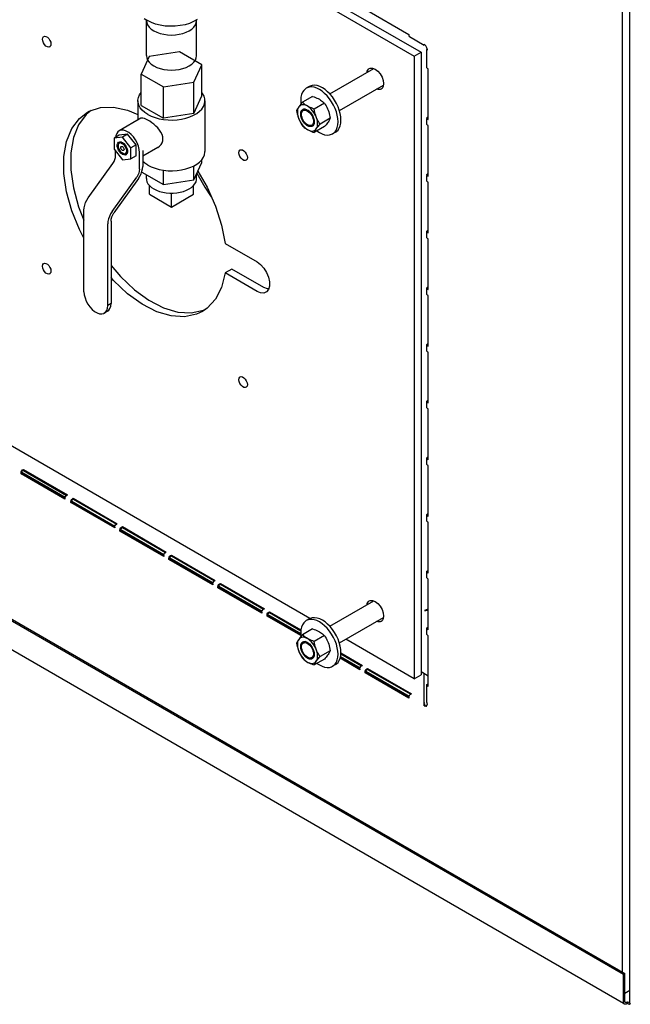
# Model space of a CAD drawing. Extents: x -54 to 238, y -5 to 200.
# Drawn here: x 157 to 169, y 89 to 109 of the extents above; entities that cross this region are included whole.
import ezdxf

# ---------------------------------------------------------------- set-up
doc = ezdxf.new("R2010")
doc.units = 0
doc.header["$LTSCALE"] = 11.22
doc.header["$MEASUREMENT"] = 0
doc.layers.get('0').update_dxf_attribs({"linetype": 'CONTINUOUS'})

msp = doc.modelspace()

# ---------------------------------------------------------------- linework, layer by layer
for p, q in [((168.504, 128.069), (168.504, 90.079)), ((168.655, 89.472), (168.655, 127.981)), ((160.948, 109.999), (164.435, 107.985)), ((161.403, 109.889), (164.567, 108.062)), ((163.473, 108.903), (164.332, 108.407)), ((159.149, 108.725), (159.213, 108.682)), ((159.192, 108.696), (159.192, 108.69)), ((159.192, 108.69), (159.192, 108.684)), ((159.192, 107.998), (159.192, 108.684)), ((160.174, 108.696), (160.174, 108.69)), ((160.174, 108.684), (160.174, 108.69)), ((160.174, 107.998), (160.174, 108.684)), ((164.332, 108.407), (164.332, 108.389)), ((164.332, 108.389), (164.336, 108.373)), ((164.336, 108.373), (164.342, 108.368)), ((164.342, 108.368), (164.627, 108.203)), ((164.66, 108.19), (164.628, 108.218)), ((164.628, 108.218), (164.628, 108.204)), ((164.628, 108.204), (164.628, 108.203)), ((159.842, 108.071), (159.248, 107.979)), ((160.277, 107.82), (159.842, 108.071)), ((164.435, 107.985), (164.567, 108.062)), ((164.567, 108.062), (164.567, 95.888)), ((164.683, 108.149), (164.66, 108.19)), ((164.678, 108.116), (164.691, 108.108)), ((164.678, 107.767), (164.678, 108.115)), ((164.691, 108.108), (164.683, 108.149)), ((159.248, 107.979), (159.089, 107.636)), ((159.192, 107.998), (159.192, 107.992)), ((160.118, 107.477), (160.277, 107.82)), ((160.174, 107.992), (160.174, 107.998)), ((160.277, 107.208), (160.277, 107.82)), ((164.435, 107.985), (164.435, 95.811)), ((159.089, 107.636), (159.524, 107.385)), ((159.089, 107.024), (159.089, 107.636)), ((162.783, 107.248), (163.644, 107.745)), ((164.68, 107.76), (164.678, 107.767)), ((164.691, 107.748), (164.68, 107.76)), ((164.707, 107.739), (164.691, 107.748)), ((164.707, 106.747), (164.707, 107.739)), ((159.524, 107.385), (160.118, 107.477)), ((160.118, 106.865), (160.118, 107.477)), ((159.524, 106.773), (159.524, 107.385)), ((162.379, 107.394), (162.321, 107.36)), ((162.97, 106.923), (163.831, 107.42)), ((159.027, 107.116), (159.027, 106.738)), ((160.118, 106.865), (160.277, 107.208)), ((160.339, 107.116), (160.339, 106.124)), ((162.446, 107.199), (162.248, 107.085)), ((162.675, 107.067), (162.478, 106.953)), ((158.112, 106.922), (158.013, 106.846)), ((159.089, 107.024), (159.524, 106.773)), ((160.118, 106.865), (159.524, 106.773)), ((162.213, 106.856), (162.214, 106.879)), ((162.216, 106.89), (162.217, 106.89)), ((162.227, 106.917), (162.238, 106.931)), ((162.228, 106.918), (162.228, 106.918)), ((162.238, 106.931), (162.251, 106.941)), ((162.246, 106.938), (162.247, 106.938)), ((162.27, 106.949), (162.251, 106.941)), ((162.251, 106.941), (162.251, 106.941)), ((159.084, 106.772), (158.659, 106.526)), ((162.158, 106.812), (162.169, 106.776)), ((162.217, 106.817), (162.216, 106.817)), ((162.228, 106.775), (162.228, 106.776)), ((162.246, 106.735), (162.246, 106.735)), ((162.474, 106.668), (162.463, 106.64)), ((162.471, 106.659), (162.471, 106.659)), ((162.478, 106.703), (162.474, 106.668)), ((162.476, 106.68), (162.476, 106.679)), ((162.79, 106.771), (162.593, 106.657)), ((164.678, 106.775), (164.68, 106.782)), ((164.68, 106.768), (164.678, 106.775)), ((164.678, 106.765), (164.678, 106.775)), ((164.678, 106.658), (164.678, 106.756)), ((164.68, 106.652), (164.678, 106.658)), ((164.68, 106.782), (164.691, 106.793)), ((164.691, 106.756), (164.68, 106.768)), ((164.691, 106.793), (164.699, 106.798)), ((164.691, 106.756), (164.707, 106.747)), ((162.329, 106.636), (162.329, 106.636)), ((162.361, 106.618), (162.361, 106.618)), ((162.439, 106.617), (162.423, 106.61)), ((162.463, 106.642), (162.463, 106.641)), ((162.675, 106.608), (162.478, 106.493)), ((162.894, 106.501), (162.836, 106.467)), ((164.691, 106.64), (164.68, 106.652)), ((164.707, 106.63), (164.691, 106.64)), ((164.707, 105.638), (164.707, 106.63)), ((158.661, 106.444), (158.56, 106.386)), ((158.724, 106.4), (158.56, 106.386)), ((158.56, 106.386), (158.56, 106.167)), ((158.825, 106.459), (158.661, 106.444)), ((158.702, 106.307), (158.664, 106.285)), ((158.684, 106.29), (158.664, 106.285)), ((158.708, 106.304), (158.684, 106.29)), ((158.762, 106.245), (158.684, 106.29)), ((158.695, 106.31), (158.723, 106.298)), ((158.723, 106.298), (158.751, 106.277)), ((158.825, 106.459), (158.724, 106.4)), ((158.889, 106.196), (158.724, 106.4)), ((158.99, 106.254), (158.825, 106.459)), ((158.56, 106.167), (158.724, 105.962)), ((158.59, 106.046), (158.59, 106.129)), ((158.684, 106.119), (158.762, 106.074)), ((158.774, 106.252), (158.762, 106.245)), ((158.762, 106.074), (158.782, 106.079)), ((158.821, 106.102), (158.782, 106.079)), ((158.99, 106.254), (158.889, 106.196)), ((158.889, 105.977), (158.889, 106.196)), ((158.99, 106.035), (158.99, 106.254)), ((159.057, 105.777), (159.057, 106.105)), ((159.414, 106.2), (159.121, 106.031)), ((159.121, 106.142), (159.121, 105.832)), ((158.054, 105.217), (158.535, 105.89)), ((158.724, 105.962), (158.889, 105.977)), ((158.99, 106.035), (158.889, 105.977)), ((160.118, 105.567), (160.277, 105.91)), ((160.277, 105.91), (160.277, 105.963)), ((159.1, 105.719), (159.524, 105.475)), ((159.524, 105.475), (159.524, 105.756)), ((160.118, 105.567), (160.118, 105.84)), ((158.521, 104.947), (159.002, 105.62)), ((159.036, 105.593), (158.556, 104.92)), ((159.192, 105.597), (159.194, 105.665)), ((159.524, 105.475), (160.118, 105.567)), ((160.174, 105.597), (160.171, 105.681)), ((164.678, 105.666), (164.68, 105.673)), ((164.68, 105.659), (164.678, 105.666)), ((164.678, 105.657), (164.678, 105.666)), ((164.678, 105.55), (164.678, 105.648)), ((164.68, 105.543), (164.678, 105.55)), ((164.68, 105.673), (164.691, 105.685)), ((164.691, 105.648), (164.68, 105.659)), ((164.691, 105.531), (164.68, 105.543)), ((164.691, 105.685), (164.699, 105.689)), ((164.691, 105.648), (164.707, 105.638)), ((164.707, 105.522), (164.691, 105.531)), ((164.707, 104.53), (164.707, 105.522)), ((159.253, 105.285), (159.253, 105.454)), ((160.113, 105.285), (160.113, 105.454)), ((159.253, 105.285), (159.683, 105.037)), ((159.683, 105.037), (159.683, 105.308)), ((159.683, 105.037), (160.113, 105.285)), ((157.97, 103.38), (157.97, 104.978)), ((158.5, 104.763), (158.5, 103.148)), ((158.437, 103.111), (158.437, 104.709)), ((164.678, 104.558), (164.68, 104.565)), ((164.68, 104.551), (164.678, 104.558)), ((164.678, 104.548), (164.678, 104.558)), ((164.678, 104.442), (164.678, 104.539)), ((164.68, 104.565), (164.691, 104.577)), ((164.691, 104.539), (164.68, 104.551)), ((164.691, 104.577), (164.699, 104.581)), ((164.691, 104.539), (164.707, 104.53)), ((164.68, 104.435), (164.678, 104.442)), ((164.691, 104.423), (164.68, 104.435)), ((164.707, 104.414), (164.691, 104.423)), ((164.707, 103.422), (164.707, 104.414)), ((160.735, 104.322), (161.357, 103.963)), ((160.867, 103.823), (160.735, 103.747)), ((161.49, 103.464), (160.867, 103.823)), ((161.357, 103.387), (160.735, 103.747)), ((164.678, 103.45), (164.68, 103.456)), ((164.68, 103.443), (164.678, 103.45)), ((164.678, 103.44), (164.678, 103.45)), ((164.678, 103.333), (164.678, 103.431)), ((164.68, 103.456), (164.691, 103.468)), ((164.691, 103.431), (164.68, 103.443)), ((164.691, 103.468), (164.699, 103.473)), ((164.691, 103.431), (164.707, 103.422)), ((164.68, 103.326), (164.678, 103.333)), ((164.691, 103.314), (164.68, 103.326)), ((164.707, 103.305), (164.691, 103.314)), ((164.707, 102.313), (164.707, 103.305)), ((158.432, 103), (158.368, 102.963)), ((158.5, 103.148), (158.437, 103.111)), ((160.071, 102.967), (160.309, 103.017)), ((160.309, 103.017), (160.355, 103.039)), ((164.678, 102.341), (164.68, 102.348)), ((164.68, 102.334), (164.678, 102.341)), ((164.678, 102.332), (164.678, 102.341)), ((164.678, 102.225), (164.678, 102.322)), ((164.68, 102.348), (164.691, 102.36)), ((164.691, 102.322), (164.68, 102.334)), ((164.691, 102.36), (164.699, 102.364)), ((164.691, 102.322), (164.707, 102.313)), ((164.68, 102.218), (164.678, 102.225)), ((164.691, 102.206), (164.68, 102.218)), ((164.707, 102.197), (164.691, 102.206)), ((164.707, 101.205), (164.707, 102.197)), ((162.393, 96.99), (154.079, 101.79)), ((164.678, 101.233), (164.68, 101.24)), ((164.68, 101.226), (164.678, 101.233)), ((164.678, 101.223), (164.678, 101.233)), ((164.678, 101.116), (164.678, 101.214)), ((164.68, 101.11), (164.678, 101.116)), ((164.68, 101.24), (164.691, 101.251)), ((164.691, 101.214), (164.68, 101.226)), ((164.691, 101.098), (164.68, 101.11)), ((164.691, 101.251), (164.699, 101.256)), ((164.691, 101.214), (164.707, 101.205)), ((164.707, 101.088), (164.691, 101.098)), ((164.707, 100.096), (164.707, 101.088)), ((149.604, 100.962), (168.532, 90.034)), ((149.629, 100.976), (168.557, 90.049)), ((168.532, 89.461), (149.621, 100.379)), ((164.678, 100.124), (164.68, 100.131)), ((164.68, 100.117), (164.678, 100.124)), ((164.678, 100.115), (164.678, 100.124)), ((164.68, 100.131), (164.691, 100.143)), ((164.691, 100.106), (164.68, 100.117)), ((164.691, 100.143), (164.699, 100.147)), ((164.678, 100.008), (164.678, 100.106)), ((164.68, 100.001), (164.678, 100.008)), ((164.691, 99.989), (164.68, 100.001)), ((164.691, 100.106), (164.707, 100.096)), ((164.707, 99.98), (164.691, 99.989)), ((164.707, 98.988), (164.707, 99.98)), ((156.738, 99.82), (156.738, 99.839)), ((156.738, 99.82), (156.754, 99.829)), ((157.597, 99.324), (156.738, 99.82)), ((156.754, 99.88), (156.77, 99.895)), ((156.754, 99.829), (156.754, 99.848)), ((157.597, 99.342), (156.754, 99.829)), ((156.755, 99.85), (157.601, 99.361)), ((156.762, 99.869), (156.77, 99.876)), ((156.77, 99.895), (156.786, 99.904)), ((156.77, 99.876), (156.786, 99.886)), ((156.786, 99.904), (157.646, 99.408)), ((156.786, 99.904), (156.786, 99.886)), ((156.786, 99.886), (157.629, 99.399)), ((157.597, 99.343), (157.597, 99.324)), ((157.613, 99.384), (157.629, 99.399)), ((157.629, 99.399), (157.646, 99.408)), ((157.746, 99.331), (157.762, 99.341)), ((157.762, 99.341), (158.621, 98.845)), ((157.762, 99.341), (157.762, 99.322)), ((157.714, 99.257), (157.714, 99.275)), ((157.714, 99.257), (157.73, 99.266)), ((158.573, 98.761), (157.714, 99.257)), ((157.73, 99.317), (157.746, 99.331)), ((157.73, 99.266), (157.73, 99.285)), ((158.573, 98.779), (157.73, 99.266)), ((157.731, 99.286), (158.577, 98.798)), ((157.738, 99.306), (157.746, 99.313)), ((157.746, 99.313), (157.762, 99.322)), ((157.762, 99.322), (158.605, 98.836)), ((164.678, 99.016), (164.68, 99.023)), ((164.68, 99.009), (164.678, 99.016)), ((164.678, 99.006), (164.678, 99.016)), ((164.678, 98.9), (164.678, 98.997)), ((164.68, 99.023), (164.691, 99.035)), ((164.691, 98.997), (164.68, 99.009)), ((164.691, 99.035), (164.699, 99.039)), ((164.691, 98.997), (164.707, 98.988)), ((158.573, 98.779), (158.573, 98.761)), ((158.589, 98.821), (158.605, 98.835)), ((158.605, 98.835), (158.621, 98.845)), ((158.69, 98.763), (158.706, 98.777)), ((158.706, 98.777), (158.722, 98.787)), ((158.706, 98.759), (158.722, 98.768)), ((158.722, 98.787), (159.581, 98.291)), ((158.722, 98.787), (158.722, 98.768)), ((158.722, 98.768), (159.565, 98.281)), ((164.68, 98.893), (164.678, 98.9)), ((164.691, 98.881), (164.68, 98.893)), ((164.707, 98.872), (164.691, 98.881)), ((164.707, 97.88), (164.707, 98.872)), ((158.673, 98.702), (158.673, 98.721)), ((158.673, 98.702), (158.689, 98.712)), ((159.533, 98.206), (158.673, 98.702)), ((158.689, 98.712), (158.689, 98.73)), ((159.532, 98.225), (158.689, 98.712)), ((158.69, 98.732), (159.536, 98.244)), ((158.698, 98.752), (158.706, 98.759)), ((159.533, 98.225), (159.533, 98.206)), ((159.549, 98.267), (159.565, 98.281)), ((159.565, 98.281), (159.581, 98.291)), ((159.65, 98.209), (159.666, 98.223)), ((159.658, 98.197), (159.666, 98.205)), ((159.666, 98.223), (159.682, 98.232)), ((159.666, 98.205), (159.682, 98.214)), ((159.682, 98.232), (160.541, 97.736)), ((159.682, 98.232), (159.682, 98.214)), ((159.682, 98.214), (160.525, 97.727)), ((159.633, 98.148), (159.633, 98.167)), ((159.633, 98.148), (159.649, 98.157)), ((160.493, 97.652), (159.633, 98.148)), ((159.649, 98.157), (159.649, 98.176)), ((160.492, 97.671), (159.649, 98.157)), ((159.65, 98.178), (160.496, 97.69)), ((164.678, 97.907), (164.68, 97.914)), ((164.68, 97.901), (164.678, 97.907)), ((164.678, 97.898), (164.678, 97.907)), ((164.678, 97.791), (164.678, 97.889)), ((164.68, 97.914), (164.691, 97.926)), ((164.691, 97.889), (164.68, 97.901)), ((164.691, 97.926), (164.699, 97.931)), ((164.691, 97.889), (164.707, 97.88)), ((160.493, 97.671), (160.493, 97.652)), ((160.509, 97.713), (160.525, 97.727)), ((160.525, 97.727), (160.541, 97.736)), ((160.593, 97.594), (160.593, 97.613)), ((160.609, 97.654), (160.626, 97.669)), ((160.609, 97.603), (160.609, 97.622)), ((160.61, 97.624), (161.456, 97.135)), ((160.617, 97.643), (160.626, 97.65)), ((160.626, 97.669), (160.642, 97.678)), ((160.626, 97.65), (160.642, 97.66)), ((160.642, 97.678), (161.501, 97.182)), ((160.642, 97.678), (160.642, 97.66)), ((160.642, 97.66), (161.485, 97.173)), ((164.68, 97.784), (164.678, 97.791)), ((164.691, 97.772), (164.68, 97.784)), ((164.707, 97.763), (164.691, 97.772)), ((164.707, 96.771), (164.707, 97.763)), ((160.593, 97.594), (160.609, 97.603)), ((161.452, 97.098), (160.593, 97.594)), ((161.452, 97.116), (160.609, 97.603)), ((162.783, 96.838), (163.644, 97.335)), ((161.452, 97.117), (161.452, 97.098)), ((161.469, 97.158), (161.485, 97.173)), ((161.485, 97.173), (161.501, 97.182)), ((161.553, 97.04), (161.553, 97.059)), ((161.553, 97.04), (161.569, 97.049)), ((162.217, 96.656), (161.553, 97.04)), ((161.569, 97.1), (161.586, 97.115)), ((161.569, 97.049), (161.569, 97.068)), ((162.216, 96.675), (161.569, 97.049)), ((161.57, 97.07), (162.215, 96.697)), ((161.577, 97.089), (161.586, 97.096)), ((161.586, 97.115), (161.602, 97.124)), ((161.586, 97.096), (161.602, 97.106)), ((161.602, 97.124), (162.217, 96.769)), ((161.602, 97.124), (161.602, 97.106)), ((161.602, 97.106), (162.216, 96.751)), ((164.645, 97.154), (164.708, 97.177)), ((164.645, 97.139), (164.708, 97.162)), ((162.379, 96.983), (162.321, 96.95)), ((162.97, 96.513), (163.831, 97.01)), ((162.446, 96.789), (162.248, 96.675)), ((162.675, 96.656), (162.478, 96.542)), ((164.678, 96.799), (164.68, 96.806)), ((164.68, 96.792), (164.678, 96.799)), ((164.678, 96.79), (164.678, 96.799)), ((164.678, 96.683), (164.678, 96.78)), ((164.68, 96.676), (164.678, 96.683)), ((164.68, 96.806), (164.691, 96.818)), ((164.691, 96.78), (164.68, 96.792)), ((164.691, 96.664), (164.68, 96.676)), ((164.691, 96.818), (164.699, 96.822)), ((164.691, 96.78), (164.707, 96.771)), ((164.707, 96.655), (164.691, 96.664)), ((164.707, 95.663), (164.707, 96.655)), ((162.213, 96.445), (162.214, 96.468)), ((162.216, 96.479), (162.217, 96.48)), ((162.227, 96.506), (162.238, 96.521)), ((162.228, 96.507), (162.228, 96.508)), ((162.238, 96.521), (162.251, 96.531)), ((162.246, 96.527), (162.247, 96.528)), ((162.27, 96.538), (162.251, 96.531)), ((162.251, 96.531), (162.251, 96.531)), ((164.435, 95.811), (163.095, 96.585)), ((164.567, 96.504), (164.579, 96.508)), ((162.158, 96.402), (162.169, 96.365)), ((162.217, 96.406), (162.216, 96.407)), ((162.228, 96.365), (162.228, 96.366)), ((162.246, 96.324), (162.246, 96.325)), ((162.478, 96.292), (162.474, 96.258)), ((162.476, 96.269), (162.476, 96.269)), ((162.79, 96.36), (162.593, 96.246)), ((162.997, 96.319), (163.421, 96.074)), ((162.999, 96.299), (163.405, 96.065)), ((162.329, 96.226), (162.329, 96.226)), ((162.361, 96.207), (162.361, 96.208)), ((162.439, 96.206), (162.423, 96.2)), ((162.474, 96.258), (162.463, 96.23)), ((162.463, 96.231), (162.463, 96.231)), ((162.471, 96.249), (162.471, 96.248)), ((162.675, 96.197), (162.478, 96.083)), ((162.894, 96.09), (162.836, 96.057)), ((163.372, 95.99), (162.985, 96.213)), ((163.372, 96.008), (162.989, 96.229)), ((162.993, 96.248), (163.376, 96.027)), ((163.405, 96.064), (163.421, 96.074)), ((163.372, 96.008), (163.372, 95.99)), ((163.388, 96.05), (163.405, 96.064)), ((163.473, 95.931), (163.473, 95.95)), ((163.473, 95.931), (163.489, 95.941)), ((164.332, 95.435), (163.473, 95.931)), ((163.489, 95.992), (163.505, 96.006)), ((163.489, 95.941), (163.489, 95.959)), ((164.332, 95.454), (163.489, 95.941)), ((163.49, 95.961), (164.336, 95.473)), ((163.497, 95.981), (163.505, 95.988)), ((163.505, 96.006), (163.522, 96.016)), ((163.505, 95.988), (163.522, 95.997)), ((163.522, 96.016), (164.381, 95.52)), ((163.522, 96.016), (163.522, 95.997)), ((163.522, 95.997), (164.365, 95.511)), ((164.435, 95.811), (164.567, 95.888)), ((164.567, 95.952), (164.708, 95.87)), ((164.634, 95.908), (164.567, 95.946)), ((164.628, 95.898), (164.633, 95.907)), ((164.628, 95.358), (164.628, 95.896)), ((164.632, 95.904), (164.632, 95.906)), ((164.633, 95.907), (164.634, 95.908)), ((164.678, 95.691), (164.68, 95.698)), ((164.68, 95.684), (164.678, 95.691)), ((164.678, 95.681), (164.678, 95.691)), ((164.68, 95.698), (164.691, 95.709)), ((164.691, 95.672), (164.68, 95.684)), ((164.691, 95.709), (164.699, 95.714)), ((164.348, 95.496), (164.364, 95.51)), ((164.364, 95.51), (164.381, 95.52)), ((164.678, 95.351), (164.678, 95.672)), ((164.691, 95.672), (164.707, 95.663)), ((164.332, 95.454), (164.332, 95.435)), ((164.622, 95.308), (164.663, 95.284)), ((164.628, 95.357), (164.628, 95.358)), ((164.628, 95.358), (164.628, 95.35)), ((164.629, 95.342), (164.628, 95.357)), ((164.628, 95.335), (164.628, 95.357)), ((164.628, 95.284), (164.628, 95.335)), ((164.636, 95.322), (164.634, 95.328)), ((164.644, 95.293), (164.642, 95.302)), ((164.678, 95.35), (164.679, 95.338)), ((164.679, 95.338), (164.691, 95.32)), ((164.683, 95.288), (164.691, 95.32)), ((164.628, 95.284), (164.644, 95.293)), ((164.628, 95.284), (164.66, 95.275)), ((164.644, 95.293), (164.675, 95.284)), ((164.66, 95.275), (164.673, 95.279)), ((164.673, 95.279), (164.683, 95.288)), ((168.532, 90.034), (168.557, 90.049)), ((168.532, 89.489), (168.532, 90.034)), ((168.557, 89.504), (168.557, 90.049)), ((168.655, 89.717), (168.557, 89.66)), ((168.558, 89.494), (168.557, 89.504)), ((168.573, 89.48), (168.567, 89.482)), ((168.59, 89.455), (168.575, 89.449)), ((168.59, 89.485), (168.611, 89.497)), ((168.59, 89.455), (168.611, 89.468)), ((168.611, 89.497), (168.627, 89.488)), ((168.611, 89.468), (168.611, 89.497)), ((168.611, 89.468), (168.627, 89.458)), ((168.627, 89.488), (168.64, 89.483)), ((168.627, 89.458), (168.649, 89.451)), ((168.64, 89.483), (168.65, 89.485)), ((168.649, 89.451), (168.659, 89.453)), ((168.655, 89.472), (168.659, 89.462)), ((168.659, 89.462), (168.669, 89.454))]:
    msp.add_line(p, q)
for points in [[(159.192, 108.684), (159.198, 108.639), (159.216, 108.596), (159.245, 108.555), (159.286, 108.517), (159.336, 108.483)], [(160.186, 108.703), (160.116, 108.662), (160.036, 108.628), (159.949, 108.602), (159.855, 108.583), (159.757, 108.572), (159.658, 108.57), (159.56, 108.576), (159.464, 108.591), (159.373, 108.614), (159.289, 108.645), (159.213, 108.682)], [(160.03, 108.483), (160.08, 108.517), (160.121, 108.555), (160.15, 108.596), (160.168, 108.639), (160.174, 108.684)], [(159.336, 108.483), (159.394, 108.454), (159.46, 108.431), (159.531, 108.414), (159.606, 108.403), (159.683, 108.4), (159.76, 108.403), (159.835, 108.414), (159.906, 108.431), (159.972, 108.454), (160.03, 108.483)], [(157.159, 108.318), (157.164, 108.348), (157.178, 108.369), (157.183, 108.372)], [(157.3, 108.169), (157.283, 108.164), (157.256, 108.168), (157.227, 108.185), (157.2, 108.212), (157.178, 108.246), (157.164, 108.283), (157.159, 108.318)], [(157.183, 108.372), (157.2, 108.377), (157.227, 108.373), (157.256, 108.356), (157.283, 108.329), (157.305, 108.295), (157.319, 108.258), (157.324, 108.223)], [(157.324, 108.223), (157.319, 108.193), (157.305, 108.173), (157.3, 108.169)], [(159.192, 107.992), (159.198, 107.953), (159.216, 107.91), (159.245, 107.869), (159.286, 107.831), (159.336, 107.797)], [(160.03, 107.797), (160.08, 107.831), (160.121, 107.869), (160.15, 107.91), (160.168, 107.953), (160.174, 107.992)], [(159.336, 107.797), (159.394, 107.768), (159.46, 107.745), (159.531, 107.728), (159.606, 107.718), (159.683, 107.714), (159.76, 107.718), (159.835, 107.728), (159.906, 107.745), (159.972, 107.768), (160.03, 107.797)], [(163.511, 107.669), (163.515, 107.693), (163.538, 107.733), (163.555, 107.746)], [(163.555, 107.746), (163.574, 107.754), (163.62, 107.754)], [(163.62, 107.754), (163.671, 107.734), (163.722, 107.696), (163.768, 107.642), (163.804, 107.579), (163.827, 107.513), (163.835, 107.45)], [(163.835, 107.45), (163.827, 107.396), (163.804, 107.356), (163.787, 107.343)], [(159.027, 107.116), (159.027, 107.129), (159.036, 107.18), (159.057, 107.231), (159.089, 107.277)], [(160.339, 107.116), (160.336, 107.155), (160.321, 107.206), (160.293, 107.255), (160.277, 107.275)], [(162.321, 107.36), (162.303, 107.349), (162.272, 107.318), (162.247, 107.28), (162.229, 107.234), (162.218, 107.182), (162.214, 107.124)], [(162.943, 106.703), (162.939, 106.765), (162.928, 106.83), (162.91, 106.897), (162.885, 106.964), (162.854, 107.03), (162.817, 107.094), (162.776, 107.154), (162.73, 107.209), (162.681, 107.258), (162.63, 107.301), (162.579, 107.335), (162.527, 107.36), (162.476, 107.377), (162.427, 107.384), (162.381, 107.382), (162.34, 107.37), (162.321, 107.36)], [(163.001, 106.737), (162.997, 106.799), (162.986, 106.864), (162.968, 106.931), (162.943, 106.998), (162.912, 107.064), (162.875, 107.127), (162.833, 107.188), (162.788, 107.243), (162.739, 107.292), (162.688, 107.334), (162.636, 107.368), (162.584, 107.394), (162.534, 107.41), (162.485, 107.418), (162.439, 107.415), (162.398, 107.403), (162.379, 107.394)], [(163.787, 107.343), (163.768, 107.335), (163.722, 107.335), (163.698, 107.344)], [(159.219, 106.848), (159.16, 106.887), (159.111, 106.93), (159.072, 106.977), (159.045, 107.026), (159.03, 107.077), (159.027, 107.116)], [(159.219, 106.848), (159.286, 106.814), (159.361, 106.786), (159.442, 106.763), (159.528, 106.748), (159.616, 106.739), (159.705, 106.737), (159.794, 106.743), (159.882, 106.755), (159.965, 106.774), (160.043, 106.799), (160.114, 106.83), (160.178, 106.867), (160.232, 106.908), (160.276, 106.953), (160.308, 107.001), (160.33, 107.052), (160.339, 107.103), (160.339, 107.116)], [(162.248, 107.085), (162.231, 107.066), (162.215, 107.047), (162.199, 107.028), (162.186, 107.01), (162.173, 106.993), (162.162, 106.977), (162.153, 106.962), (162.145, 106.948), (162.139, 106.935), (162.133, 106.922)], [(162.214, 107.124), (162.218, 107.062), (162.219, 107.052)], [(162.478, 106.953), (162.449, 106.962), (162.421, 106.973), (162.395, 106.984), (162.369, 106.996), (162.345, 107.009), (162.323, 107.023), (162.302, 107.037), (162.283, 107.053), (162.265, 107.069), (162.248, 107.085)], [(162.446, 107.199), (162.475, 107.19), (162.502, 107.179), (162.529, 107.168), (162.554, 107.156), (162.578, 107.143), (162.601, 107.129), (162.622, 107.115), (162.641, 107.099), (162.659, 107.083), (162.675, 107.067)], [(162.675, 107.067), (162.693, 107.041), (162.709, 107.014), (162.724, 106.987), (162.738, 106.959), (162.751, 106.929), (162.761, 106.899), (162.771, 106.868), (162.778, 106.836), (162.785, 106.804), (162.79, 106.771)], [(157.97, 104.427), (157.88, 104.596), (157.732, 104.965), (157.63, 105.334), (157.579, 105.691), (157.579, 106.023), (157.63, 106.319), (157.732, 106.571), (157.88, 106.769), (158.038, 106.89)], [(158.038, 106.89), (158.071, 106.908), (158.297, 106.983), (158.551, 106.991), (158.825, 106.932), (159.027, 106.845)], [(162.133, 106.922), (162.139, 106.889), (162.145, 106.857), (162.153, 106.825), (162.162, 106.794), (162.173, 106.764), (162.186, 106.734), (162.199, 106.706), (162.215, 106.678), (162.231, 106.652), (162.248, 106.626)], [(162.445, 106.92), (162.419, 106.949), (162.392, 106.975), (162.364, 106.996), (162.336, 107.014), (162.308, 107.026), (162.28, 107.033), (162.254, 107.035), (162.23, 107.032), (162.208, 107.024), (162.189, 107.011), (162.173, 106.993), (162.161, 106.971), (162.152, 106.945), (162.148, 106.915), (162.147, 106.883), (162.15, 106.848), (162.158, 106.812)], [(162.251, 106.941), (162.246, 106.938), (162.228, 106.918), (162.216, 106.89), (162.213, 106.856)], [(162.213, 106.856), (162.213, 106.861), (162.213, 106.867), (162.214, 106.873), (162.214, 106.879), (162.215, 106.884), (162.216, 106.89)], [(162.219, 106.805), (162.214, 106.831), (162.213, 106.856)], [(162.216, 106.817), (162.215, 106.823), (162.214, 106.83), (162.214, 106.836), (162.213, 106.843), (162.213, 106.849), (162.213, 106.856)], [(162.439, 106.617), (162.421, 106.61), (162.392, 106.609), (162.361, 106.618), (162.329, 106.636), (162.298, 106.663), (162.27, 106.697), (162.246, 106.735), (162.228, 106.776), (162.216, 106.817), (162.213, 106.856)], [(162.214, 106.879), (162.219, 106.899), (162.227, 106.917)], [(162.217, 106.89), (162.218, 106.895), (162.219, 106.9), (162.221, 106.905), (162.223, 106.909), (162.225, 106.913), (162.228, 106.918)], [(162.228, 106.918), (162.23, 106.922), (162.233, 106.925), (162.236, 106.929), (162.239, 106.932), (162.242, 106.935), (162.246, 106.938)], [(162.229, 106.846), (162.231, 106.871), (162.237, 106.893), (162.248, 106.91), (162.263, 106.922), (162.28, 106.928), (162.3, 106.929), (162.322, 106.924), (162.345, 106.914), (162.368, 106.898), (162.39, 106.878), (162.41, 106.854), (162.428, 106.827), (162.442, 106.798), (162.453, 106.769), (162.46, 106.74), (162.462, 106.712)], [(162.246, 106.638), (162.271, 106.609), (162.298, 106.583), (162.326, 106.562), (162.355, 106.545), (162.383, 106.532), (162.41, 106.525), (162.436, 106.523), (162.46, 106.526), (162.482, 106.534), (162.501, 106.547), (162.517, 106.565), (162.53, 106.587), (162.538, 106.614), (162.543, 106.643), (162.544, 106.675), (162.54, 106.71), (162.533, 106.746), (162.522, 106.782), (162.507, 106.819), (162.489, 106.854), (162.468, 106.888), (162.445, 106.92)], [(162.247, 106.938), (162.247, 106.939), (162.248, 106.939), (162.249, 106.94), (162.249, 106.94), (162.25, 106.94), (162.251, 106.941)], [(162.251, 106.941), (162.267, 106.948), (162.285, 106.95), (162.304, 106.948), (162.324, 106.942), (162.345, 106.932), (162.366, 106.918), (162.386, 106.901), (162.405, 106.881), (162.423, 106.858), (162.439, 106.833), (162.452, 106.807), (162.463, 106.78), (162.471, 106.754), (162.476, 106.727), (162.478, 106.703)], [(162.251, 106.941), (162.273, 106.949), (162.299, 106.949), (162.326, 106.942), (162.354, 106.926), (162.382, 106.905), (162.409, 106.877), (162.432, 106.845), (162.451, 106.81), (162.466, 106.773), (162.475, 106.737), (162.478, 106.703)], [(162.478, 106.703), (162.474, 106.741), (162.463, 106.782), (162.444, 106.823), (162.421, 106.862), (162.392, 106.895), (162.361, 106.922), (162.329, 106.94), (162.298, 106.949), (162.27, 106.949)], [(162.593, 106.657), (162.575, 106.683), (162.559, 106.709), (162.544, 106.737), (162.53, 106.765), (162.518, 106.795), (162.507, 106.825), (162.498, 106.856), (162.49, 106.888), (162.483, 106.92), (162.478, 106.953)], [(158.013, 106.846), (157.865, 106.647), (157.763, 106.396), (157.711, 106.099), (157.711, 105.767), (157.763, 105.411), (157.865, 105.042), (157.97, 104.779)], [(159.219, 106.738), (159.183, 106.757), (159.152, 106.77), (159.125, 106.777), (159.103, 106.777), (159.084, 106.772)], [(159.414, 106.2), (159.449, 106.225), (159.478, 106.256), (159.499, 106.292), (159.511, 106.331), (159.515, 106.371), (159.511, 106.412), (159.498, 106.454), (159.477, 106.498), (159.448, 106.541), (159.413, 106.582), (159.376, 106.62), (159.336, 106.655), (159.297, 106.686), (159.257, 106.714), (159.219, 106.738)], [(162.169, 106.776), (162.183, 106.739), (162.201, 106.704), (162.222, 106.67), (162.246, 106.638)], [(162.228, 106.776), (162.225, 106.783), (162.223, 106.789), (162.221, 106.796), (162.22, 106.803), (162.218, 106.809), (162.217, 106.817)], [(162.423, 106.61), (162.405, 106.608), (162.386, 106.61), (162.366, 106.616), (162.345, 106.626), (162.324, 106.64), (162.304, 106.657), (162.285, 106.677), (162.267, 106.7), (162.251, 106.725), (162.238, 106.751), (162.227, 106.778), (162.219, 106.805)], [(162.246, 106.735), (162.243, 106.741), (162.239, 106.748), (162.236, 106.755), (162.233, 106.761), (162.231, 106.768), (162.228, 106.775)], [(162.462, 106.712), (162.46, 106.687), (162.453, 106.665), (162.442, 106.648), (162.428, 106.636), (162.41, 106.63), (162.39, 106.629), (162.368, 106.634), (162.345, 106.644), (162.323, 106.66), (162.301, 106.68), (162.281, 106.704), (162.263, 106.731), (162.248, 106.76), (162.238, 106.789), (162.231, 106.818), (162.229, 106.846)], [(162.27, 106.696), (162.266, 106.702), (162.262, 106.708), (162.258, 106.715), (162.254, 106.721), (162.25, 106.728), (162.246, 106.735)], [(162.298, 106.663), (162.294, 106.668), (162.289, 106.673), (162.284, 106.679), (162.279, 106.685), (162.275, 106.69), (162.27, 106.696)], [(162.329, 106.636), (162.324, 106.64), (162.319, 106.644), (162.314, 106.649), (162.309, 106.653), (162.303, 106.658), (162.298, 106.663)], [(162.478, 106.703), (162.476, 106.68), (162.471, 106.659), (162.463, 106.641), (162.452, 106.627), (162.439, 106.617)], [(162.471, 106.659), (162.47, 106.656), (162.469, 106.653), (162.468, 106.65), (162.466, 106.647), (162.465, 106.644), (162.463, 106.642)], [(162.476, 106.679), (162.476, 106.676), (162.475, 106.673), (162.474, 106.669), (162.473, 106.666), (162.472, 106.663), (162.471, 106.659)], [(162.478, 106.703), (162.478, 106.699), (162.478, 106.695), (162.477, 106.691), (162.477, 106.687), (162.477, 106.684), (162.476, 106.68)], [(162.478, 106.493), (162.483, 106.506), (162.49, 106.52), (162.498, 106.534), (162.507, 106.549), (162.518, 106.565), (162.53, 106.582), (162.544, 106.6), (162.559, 106.618), (162.575, 106.637), (162.593, 106.657)], [(162.79, 106.771), (162.785, 106.758), (162.778, 106.745), (162.771, 106.731), (162.761, 106.715), (162.751, 106.699), (162.738, 106.682), (162.724, 106.665), (162.709, 106.646), (162.693, 106.627), (162.675, 106.608)], [(162.836, 106.467), (162.854, 106.479), (162.885, 106.509), (162.91, 106.547), (162.928, 106.593), (162.939, 106.646), (162.943, 106.703)], [(162.894, 106.501), (162.912, 106.512), (162.943, 106.542), (162.968, 106.581), (162.986, 106.627), (162.997, 106.679), (163.001, 106.737)], [(164.701, 106.775), (164.701, 106.778), (164.704, 106.781)], [(164.707, 106.765), (164.701, 106.771), (164.701, 106.775)], [(158.659, 106.526), (158.635, 106.508), (158.611, 106.473), (158.596, 106.428), (158.593, 106.405)], [(159.057, 106.105), (159.052, 106.164), (159.037, 106.227), (159.013, 106.29), (158.98, 106.35), (158.941, 106.406), (158.896, 106.455), (158.848, 106.494), (158.799, 106.522), (158.752, 106.538), (158.707, 106.541), (158.668, 106.531), (158.659, 106.526)], [(162.248, 106.626), (162.265, 106.609), (162.283, 106.593), (162.302, 106.578), (162.323, 106.563), (162.345, 106.55), (162.369, 106.537), (162.395, 106.525), (162.421, 106.513), (162.449, 106.503), (162.478, 106.493)], [(162.361, 106.618), (162.356, 106.62), (162.351, 106.623), (162.345, 106.626), (162.34, 106.629), (162.335, 106.632), (162.329, 106.636)], [(162.392, 106.609), (162.388, 106.61), (162.382, 106.611), (162.377, 106.612), (162.372, 106.614), (162.367, 106.615), (162.361, 106.618)], [(162.421, 106.61), (162.416, 106.609), (162.412, 106.608), (162.407, 106.608), (162.402, 106.608), (162.398, 106.608), (162.392, 106.609)], [(162.439, 106.617), (162.436, 106.615), (162.433, 106.614), (162.43, 106.613), (162.427, 106.611), (162.424, 106.61), (162.421, 106.61)], [(162.463, 106.64), (162.444, 106.62), (162.439, 106.617)], [(162.452, 106.627), (162.451, 106.625), (162.448, 106.623), (162.446, 106.622), (162.444, 106.62), (162.442, 106.618), (162.439, 106.617)], [(162.463, 106.641), (162.462, 106.639), (162.46, 106.636), (162.458, 106.634), (162.456, 106.632), (162.455, 106.63), (162.452, 106.627)], [(162.531, 106.524), (162.579, 106.493), (162.63, 106.467), (162.681, 106.451), (162.73, 106.443), (162.776, 106.446), (162.817, 106.458), (162.836, 106.467)], [(158.723, 106.066), (158.695, 106.087), (158.669, 106.116), (158.647, 106.15), (158.631, 106.187), (158.623, 106.223), (158.623, 106.256), (158.631, 106.283), (158.647, 106.302), (158.652, 106.305)], [(158.664, 106.285), (158.648, 106.269), (158.64, 106.245), (158.64, 106.215), (158.648, 106.182), (158.663, 106.149), (158.684, 106.119)], [(158.652, 106.305), (158.669, 106.311), (158.695, 106.31)], [(158.751, 106.277), (158.778, 106.248), (158.799, 106.214), (158.815, 106.177), (158.823, 106.141), (158.823, 106.108)], [(158.723, 106.145), (158.711, 106.155), (158.701, 106.169), (158.694, 106.185), (158.691, 106.2), (158.694, 106.213), (158.701, 106.221)], [(158.701, 106.221), (158.711, 106.223), (158.723, 106.219)], [(158.723, 106.219), (158.735, 106.209), (158.746, 106.195), (158.752, 106.179), (158.755, 106.164), (158.752, 106.151), (158.746, 106.143)], [(158.746, 106.143), (158.735, 106.141), (158.723, 106.145)], [(158.782, 106.079), (158.798, 106.095), (158.806, 106.119), (158.806, 106.149), (158.798, 106.182), (158.783, 106.215), (158.762, 106.245)], [(158.823, 106.108), (158.815, 106.081), (158.799, 106.062), (158.794, 106.059)], [(159.219, 105.856), (159.286, 105.822), (159.361, 105.794), (159.442, 105.771), (159.528, 105.756), (159.616, 105.747), (159.705, 105.745), (159.794, 105.75), (159.882, 105.763), (159.965, 105.782), (160.043, 105.807), (160.114, 105.838), (160.178, 105.875), (160.232, 105.916), (160.276, 105.961), (160.308, 106.009), (160.33, 106.059), (160.339, 106.111), (160.339, 106.124)], [(161.002, 106.099), (161.007, 106.129), (161.022, 106.149), (161.027, 106.153)], [(161.144, 105.95), (161.126, 105.945), (161.099, 105.949), (161.071, 105.966), (161.044, 105.993), (161.022, 106.027), (161.007, 106.064), (161.002, 106.099)], [(161.027, 106.153), (161.044, 106.158), (161.071, 106.154), (161.099, 106.137), (161.126, 106.11), (161.148, 106.076), (161.163, 106.039), (161.168, 106.004)], [(158.535, 105.89), (158.558, 105.928), (158.576, 105.968), (158.587, 106.008), (158.59, 106.046)], [(158.794, 106.059), (158.778, 106.053), (158.751, 106.054), (158.723, 106.066)], [(159.219, 105.856), (159.16, 105.895), (159.121, 105.929)], [(161.168, 106.004), (161.163, 105.974), (161.148, 105.953), (161.144, 105.95)], [(159.057, 105.777), (159.053, 105.739), (159.042, 105.698), (159.025, 105.658), (159.002, 105.62)], [(159.036, 105.593), (159.065, 105.639), (159.089, 105.687), (159.106, 105.737), (159.117, 105.786), (159.121, 105.832)], [(160.178, 105.696), (160.333, 105.422), (160.463, 105.237)], [(160.197, 105.738), (160.38, 105.423), (160.545, 105.056), (160.664, 104.685), (160.735, 104.322)], [(159.192, 105.597), (159.193, 105.571), (159.203, 105.531), (159.223, 105.492), (159.252, 105.455), (159.29, 105.421), (159.336, 105.391), (159.389, 105.364), (159.448, 105.342), (159.511, 105.325), (159.579, 105.314), (159.648, 105.308), (159.718, 105.308), (159.787, 105.314), (159.855, 105.325), (159.918, 105.342), (159.977, 105.364), (160.03, 105.391)], [(160.03, 105.391), (160.076, 105.421), (160.114, 105.455), (160.143, 105.492), (160.163, 105.531), (160.173, 105.571), (160.174, 105.597)], [(164.701, 105.666), (164.701, 105.67), (164.704, 105.672)], [(164.707, 105.657), (164.701, 105.663), (164.701, 105.666)], [(157.97, 104.978), (157.974, 105.024), (157.984, 105.073), (158.002, 105.122), (158.026, 105.171), (158.054, 105.217)], [(158.521, 104.947), (158.492, 104.901), (158.469, 104.853), (158.451, 104.804), (158.44, 104.755), (158.437, 104.709)], [(158.5, 104.763), (158.504, 104.802), (158.515, 104.842), (158.533, 104.882), (158.556, 104.92)], [(164.701, 104.558), (164.701, 104.561), (164.704, 104.564)], [(164.707, 104.548), (164.701, 104.554), (164.701, 104.558)], [(161.357, 103.963), (161.427, 103.911), (161.492, 103.84), (161.546, 103.755), (161.584, 103.664), (161.604, 103.574), (161.604, 103.492), (161.584, 103.425), (161.546, 103.378), (161.533, 103.37)], [(157.159, 103.88), (157.164, 103.91), (157.178, 103.93), (157.183, 103.934)], [(157.3, 103.731), (157.283, 103.726), (157.256, 103.73), (157.227, 103.746), (157.2, 103.773), (157.178, 103.807), (157.164, 103.844), (157.159, 103.88)], [(157.183, 103.934), (157.2, 103.939), (157.227, 103.935), (157.256, 103.918), (157.283, 103.891), (157.305, 103.857), (157.319, 103.82), (157.324, 103.784)], [(157.324, 103.784), (157.319, 103.755), (157.305, 103.734), (157.3, 103.731)], [(158.5, 103.894), (158.683, 103.676), (158.957, 103.419), (159.243, 103.213), (159.53, 103.066), (159.809, 102.983), (160.071, 102.967)], [(160.288, 102.993), (160.176, 102.94), (159.939, 102.89), (159.676, 102.907), (159.397, 102.99), (159.11, 103.136), (158.825, 103.342), (158.551, 103.6), (158.5, 103.66)], [(160.735, 103.747), (160.664, 103.466), (160.545, 103.233), (160.38, 103.056), (160.288, 102.993)], [(161.533, 103.37), (161.492, 103.355), (161.427, 103.358), (161.357, 103.387)], [(161.587, 103.434), (161.56, 103.435), (161.49, 103.464)], [(164.701, 103.45), (164.701, 103.453), (164.704, 103.456)], [(164.707, 103.44), (164.701, 103.446), (164.701, 103.45)], [(157.97, 103.38), (157.976, 103.321), (157.991, 103.26), (158.016, 103.197), (158.048, 103.137), (158.087, 103.082), (158.132, 103.034), (158.179, 102.995), (158.228, 102.967), (158.275, 102.951), (158.319, 102.948), (158.359, 102.958), (158.368, 102.963)], [(158.368, 102.963), (158.391, 102.98), (158.416, 103.014), (158.431, 103.059), (158.437, 103.111)], [(158.432, 103), (158.455, 103.017), (158.479, 103.051), (158.495, 103.095), (158.5, 103.148)], [(164.701, 102.341), (164.701, 102.345), (164.704, 102.347)], [(164.707, 102.332), (164.701, 102.338), (164.701, 102.341)], [(161.002, 101.661), (161.007, 101.691), (161.022, 101.711), (161.027, 101.714)], [(161.144, 101.512), (161.126, 101.506), (161.099, 101.511), (161.071, 101.527), (161.044, 101.554), (161.022, 101.588), (161.007, 101.625), (161.002, 101.661)], [(161.027, 101.714), (161.044, 101.72), (161.071, 101.715), (161.099, 101.699), (161.126, 101.672), (161.148, 101.638), (161.163, 101.601), (161.168, 101.565)], [(161.168, 101.565), (161.163, 101.536), (161.148, 101.515), (161.144, 101.512)], [(164.701, 101.233), (164.701, 101.236), (164.704, 101.239)], [(164.707, 101.223), (164.701, 101.229), (164.701, 101.233)], [(164.701, 100.124), (164.701, 100.128), (164.704, 100.13)], [(164.707, 100.115), (164.701, 100.121), (164.701, 100.124)], [(156.738, 99.839), (156.742, 99.86), (156.754, 99.88)], [(156.754, 99.848), (156.756, 99.859), (156.762, 99.869)], [(157.597, 99.343), (157.601, 99.364), (157.613, 99.384)], [(157.714, 99.275), (157.718, 99.297), (157.73, 99.317)], [(157.73, 99.285), (157.732, 99.295), (157.738, 99.306)], [(164.701, 99.016), (164.701, 99.019), (164.704, 99.022)], [(164.707, 99.006), (164.701, 99.012), (164.701, 99.016)], [(158.573, 98.779), (158.577, 98.801), (158.589, 98.821)], [(158.673, 98.721), (158.678, 98.742), (158.69, 98.763)], [(158.689, 98.73), (158.692, 98.741), (158.698, 98.752)], [(159.533, 98.225), (159.537, 98.246), (159.549, 98.267)], [(159.633, 98.167), (159.638, 98.188), (159.65, 98.209)], [(159.649, 98.176), (159.652, 98.187), (159.658, 98.197)], [(164.701, 97.907), (164.701, 97.911), (164.704, 97.914)], [(164.707, 97.898), (164.701, 97.904), (164.701, 97.907)], [(160.493, 97.671), (160.497, 97.692), (160.509, 97.713)], [(160.593, 97.613), (160.598, 97.634), (160.609, 97.654)], [(160.609, 97.622), (160.611, 97.633), (160.617, 97.643)], [(163.511, 97.258), (163.515, 97.283), (163.538, 97.322), (163.555, 97.335)], [(163.555, 97.335), (163.574, 97.343), (163.62, 97.344)], [(163.62, 97.344), (163.671, 97.324), (163.722, 97.285), (163.768, 97.232), (163.804, 97.169), (163.827, 97.103), (163.835, 97.039)], [(161.452, 97.117), (161.457, 97.138), (161.469, 97.158)], [(161.553, 97.059), (161.558, 97.08), (161.569, 97.1)], [(161.569, 97.068), (161.571, 97.079), (161.577, 97.089)], [(163.835, 97.039), (163.827, 96.985), (163.804, 96.946), (163.787, 96.933)], [(164.645, 97.154), (164.645, 97.147), (164.645, 97.139)], [(162.321, 96.95), (162.303, 96.938), (162.272, 96.908), (162.247, 96.87), (162.229, 96.824), (162.218, 96.772), (162.214, 96.714)], [(162.943, 96.293), (162.939, 96.355), (162.928, 96.42), (162.91, 96.487), (162.885, 96.554), (162.854, 96.62), (162.817, 96.684), (162.776, 96.744), (162.73, 96.799), (162.681, 96.848), (162.63, 96.89), (162.579, 96.924), (162.527, 96.95), (162.476, 96.967), (162.427, 96.974), (162.381, 96.971), (162.34, 96.959), (162.321, 96.95)], [(163.001, 96.326), (162.997, 96.388), (162.986, 96.453), (162.968, 96.52), (162.943, 96.587), (162.912, 96.653), (162.875, 96.717), (162.833, 96.777), (162.788, 96.832), (162.739, 96.881), (162.688, 96.924), (162.636, 96.958), (162.584, 96.983), (162.534, 97), (162.485, 97.007), (162.439, 97.005), (162.398, 96.993), (162.379, 96.983)], [(163.787, 96.933), (163.768, 96.925), (163.722, 96.924), (163.698, 96.933)], [(162.248, 96.675), (162.231, 96.655), (162.215, 96.636), (162.199, 96.618), (162.186, 96.6), (162.173, 96.583), (162.162, 96.567), (162.153, 96.552), (162.145, 96.538), (162.139, 96.524), (162.133, 96.512)], [(162.214, 96.714), (162.218, 96.652), (162.219, 96.642)], [(162.478, 96.542), (162.449, 96.552), (162.421, 96.562), (162.395, 96.573), (162.369, 96.585), (162.345, 96.598), (162.323, 96.612), (162.302, 96.627), (162.283, 96.642), (162.265, 96.658), (162.248, 96.675)], [(162.446, 96.789), (162.475, 96.779), (162.502, 96.769), (162.529, 96.758), (162.554, 96.746), (162.578, 96.733), (162.601, 96.719), (162.622, 96.704), (162.641, 96.689), (162.659, 96.673), (162.675, 96.656)], [(162.675, 96.656), (162.693, 96.63), (162.709, 96.604), (162.724, 96.577), (162.738, 96.548), (162.751, 96.519), (162.761, 96.488), (162.771, 96.457), (162.778, 96.426), (162.785, 96.393), (162.79, 96.36)], [(164.701, 96.799), (164.701, 96.803), (164.704, 96.805)], [(164.707, 96.79), (164.701, 96.796), (164.701, 96.799)], [(162.133, 96.512), (162.139, 96.479), (162.145, 96.446), (162.153, 96.415), (162.162, 96.384), (162.173, 96.353), (162.186, 96.324), (162.199, 96.295), (162.215, 96.268), (162.231, 96.242), (162.248, 96.216)], [(162.445, 96.51), (162.419, 96.539), (162.392, 96.564), (162.364, 96.586), (162.336, 96.603), (162.308, 96.616), (162.28, 96.623), (162.254, 96.625), (162.23, 96.622), (162.208, 96.614), (162.189, 96.601), (162.173, 96.583), (162.161, 96.56), (162.152, 96.534), (162.148, 96.505), (162.147, 96.472), (162.15, 96.438), (162.158, 96.402)], [(162.251, 96.531), (162.246, 96.527), (162.228, 96.508), (162.216, 96.48), (162.213, 96.445)], [(162.213, 96.445), (162.213, 96.451), (162.213, 96.457), (162.214, 96.463), (162.214, 96.468), (162.215, 96.474), (162.216, 96.479)], [(162.214, 96.468), (162.219, 96.489), (162.227, 96.506)], [(162.217, 96.48), (162.218, 96.485), (162.219, 96.489), (162.221, 96.494), (162.223, 96.499), (162.225, 96.503), (162.228, 96.507)], [(162.228, 96.508), (162.23, 96.511), (162.233, 96.515), (162.236, 96.519), (162.239, 96.522), (162.242, 96.524), (162.246, 96.527)], [(162.229, 96.436), (162.231, 96.461), (162.237, 96.482), (162.248, 96.499), (162.263, 96.512), (162.28, 96.518), (162.3, 96.519), (162.322, 96.514), (162.345, 96.503), (162.368, 96.488), (162.39, 96.468), (162.41, 96.444), (162.428, 96.416), (162.442, 96.388), (162.453, 96.358), (162.46, 96.329), (162.462, 96.301)], [(162.246, 96.227), (162.271, 96.198), (162.298, 96.173), (162.326, 96.151), (162.355, 96.134), (162.383, 96.122), (162.41, 96.114), (162.436, 96.112), (162.46, 96.115), (162.482, 96.124), (162.501, 96.137), (162.517, 96.155), (162.53, 96.177), (162.538, 96.203), (162.543, 96.233), (162.544, 96.265), (162.54, 96.299), (162.533, 96.335), (162.522, 96.372), (162.507, 96.408), (162.489, 96.444), (162.468, 96.478), (162.445, 96.51)], [(162.247, 96.528), (162.247, 96.528), (162.248, 96.529), (162.249, 96.529), (162.249, 96.53), (162.25, 96.53), (162.251, 96.531)], [(162.251, 96.531), (162.267, 96.538), (162.285, 96.54), (162.304, 96.538), (162.324, 96.532), (162.345, 96.522), (162.366, 96.508), (162.386, 96.491), (162.405, 96.47), (162.423, 96.448), (162.439, 96.423), (162.452, 96.397), (162.463, 96.37), (162.471, 96.343), (162.476, 96.317), (162.478, 96.292)], [(162.251, 96.531), (162.273, 96.539), (162.299, 96.539), (162.326, 96.531), (162.354, 96.516), (162.382, 96.494), (162.409, 96.466), (162.432, 96.435), (162.451, 96.4), (162.466, 96.363), (162.475, 96.327), (162.478, 96.292)], [(162.478, 96.292), (162.474, 96.331), (162.463, 96.372), (162.444, 96.413), (162.421, 96.451), (162.392, 96.485), (162.361, 96.511), (162.329, 96.53), (162.298, 96.539), (162.27, 96.538)], [(162.593, 96.246), (162.575, 96.272), (162.559, 96.299), (162.544, 96.326), (162.53, 96.355), (162.518, 96.384), (162.507, 96.414), (162.498, 96.446), (162.49, 96.477), (162.483, 96.509), (162.478, 96.542)], [(164.579, 96.508), (164.581, 96.508), (164.567, 96.511)], [(162.169, 96.365), (162.183, 96.329), (162.201, 96.293), (162.222, 96.259), (162.246, 96.227)], [(162.219, 96.394), (162.214, 96.42), (162.213, 96.445)], [(162.216, 96.407), (162.215, 96.413), (162.214, 96.419), (162.214, 96.426), (162.213, 96.432), (162.213, 96.439), (162.213, 96.445)], [(162.439, 96.206), (162.421, 96.199), (162.392, 96.198), (162.361, 96.207), (162.329, 96.226), (162.298, 96.253), (162.27, 96.286), (162.246, 96.324), (162.228, 96.365), (162.216, 96.406), (162.213, 96.445)], [(162.228, 96.366), (162.225, 96.372), (162.223, 96.379), (162.221, 96.386), (162.22, 96.392), (162.218, 96.399), (162.217, 96.406)], [(162.423, 96.2), (162.405, 96.198), (162.386, 96.199), (162.366, 96.205), (162.345, 96.216), (162.324, 96.229), (162.304, 96.247), (162.285, 96.267), (162.267, 96.29), (162.251, 96.315), (162.238, 96.341), (162.227, 96.367), (162.219, 96.394)], [(162.246, 96.325), (162.243, 96.331), (162.239, 96.337), (162.236, 96.345), (162.233, 96.351), (162.231, 96.358), (162.228, 96.365)], [(162.462, 96.301), (162.46, 96.276), (162.453, 96.255), (162.442, 96.238), (162.428, 96.226), (162.41, 96.219), (162.39, 96.218), (162.368, 96.223), (162.345, 96.234), (162.323, 96.25), (162.301, 96.27), (162.281, 96.294), (162.263, 96.321), (162.248, 96.35), (162.238, 96.379), (162.231, 96.408), (162.229, 96.436)], [(162.27, 96.286), (162.266, 96.292), (162.262, 96.298), (162.258, 96.304), (162.254, 96.311), (162.25, 96.317), (162.246, 96.324)], [(162.298, 96.253), (162.294, 96.257), (162.289, 96.263), (162.284, 96.268), (162.279, 96.274), (162.275, 96.28), (162.27, 96.286)], [(162.478, 96.292), (162.476, 96.269), (162.471, 96.249), (162.463, 96.231), (162.452, 96.217), (162.439, 96.206)], [(162.476, 96.269), (162.476, 96.265), (162.475, 96.262), (162.474, 96.259), (162.473, 96.255), (162.472, 96.252), (162.471, 96.249)], [(162.478, 96.292), (162.478, 96.288), (162.478, 96.285), (162.477, 96.281), (162.477, 96.277), (162.477, 96.274), (162.476, 96.269)], [(162.79, 96.36), (162.785, 96.348), (162.778, 96.334), (162.771, 96.32), (162.761, 96.305), (162.751, 96.289), (162.738, 96.272), (162.724, 96.254), (162.709, 96.236), (162.693, 96.217), (162.675, 96.197)], [(162.836, 96.057), (162.854, 96.069), (162.885, 96.099), (162.91, 96.137), (162.928, 96.183), (162.939, 96.235), (162.943, 96.293)], [(162.894, 96.09), (162.912, 96.102), (162.943, 96.132), (162.968, 96.17), (162.986, 96.216), (162.997, 96.268), (163.001, 96.326)], [(162.248, 96.216), (162.265, 96.199), (162.283, 96.183), (162.302, 96.168), (162.323, 96.153), (162.345, 96.139), (162.369, 96.126), (162.395, 96.114), (162.421, 96.103), (162.449, 96.093), (162.478, 96.083)], [(162.329, 96.226), (162.324, 96.23), (162.319, 96.234), (162.314, 96.238), (162.309, 96.243), (162.303, 96.248), (162.298, 96.253)], [(162.361, 96.208), (162.356, 96.21), (162.351, 96.212), (162.345, 96.216), (162.34, 96.219), (162.335, 96.222), (162.329, 96.226)], [(162.392, 96.198), (162.388, 96.199), (162.382, 96.2), (162.377, 96.202), (162.372, 96.203), (162.367, 96.205), (162.361, 96.207)], [(162.421, 96.199), (162.416, 96.198), (162.412, 96.198), (162.407, 96.198), (162.402, 96.198), (162.398, 96.198), (162.392, 96.198)], [(162.439, 96.206), (162.436, 96.205), (162.433, 96.203), (162.43, 96.202), (162.427, 96.201), (162.424, 96.2), (162.421, 96.199)], [(162.463, 96.23), (162.444, 96.21), (162.439, 96.206)], [(162.452, 96.217), (162.451, 96.215), (162.448, 96.213), (162.446, 96.211), (162.444, 96.209), (162.442, 96.208), (162.439, 96.206)], [(162.463, 96.231), (162.462, 96.228), (162.46, 96.226), (162.458, 96.223), (162.456, 96.221), (162.455, 96.219), (162.452, 96.217)], [(162.471, 96.248), (162.47, 96.245), (162.469, 96.242), (162.468, 96.24), (162.466, 96.237), (162.465, 96.234), (162.463, 96.231)], [(162.478, 96.083), (162.483, 96.096), (162.49, 96.109), (162.498, 96.123), (162.507, 96.138), (162.518, 96.154), (162.53, 96.171), (162.544, 96.189), (162.559, 96.208), (162.575, 96.227), (162.593, 96.246)], [(162.531, 96.114), (162.579, 96.082), (162.63, 96.057), (162.681, 96.04), (162.73, 96.033), (162.776, 96.035), (162.817, 96.047), (162.836, 96.057)], [(163.372, 96.008), (163.377, 96.03), (163.388, 96.05)], [(163.473, 95.95), (163.477, 95.971), (163.489, 95.992)], [(163.489, 95.959), (163.491, 95.97), (163.497, 95.981)], [(164.701, 95.691), (164.701, 95.694), (164.704, 95.697)], [(164.707, 95.681), (164.701, 95.687), (164.701, 95.691)], [(164.332, 95.454), (164.336, 95.475), (164.348, 95.496)], [(164.642, 95.302), (164.64, 95.313), (164.636, 95.322)], [(168.549, 89.451), (168.539, 89.46), (168.534, 89.473), (168.532, 89.489)], [(168.575, 89.449), (168.561, 89.447), (168.549, 89.451)], [(168.567, 89.482), (168.561, 89.487), (168.558, 89.494)], [(168.59, 89.485), (168.581, 89.481), (168.573, 89.48)]]:
    msp.add_lwpolyline(points)

doc.saveas('drawing.dxf')
